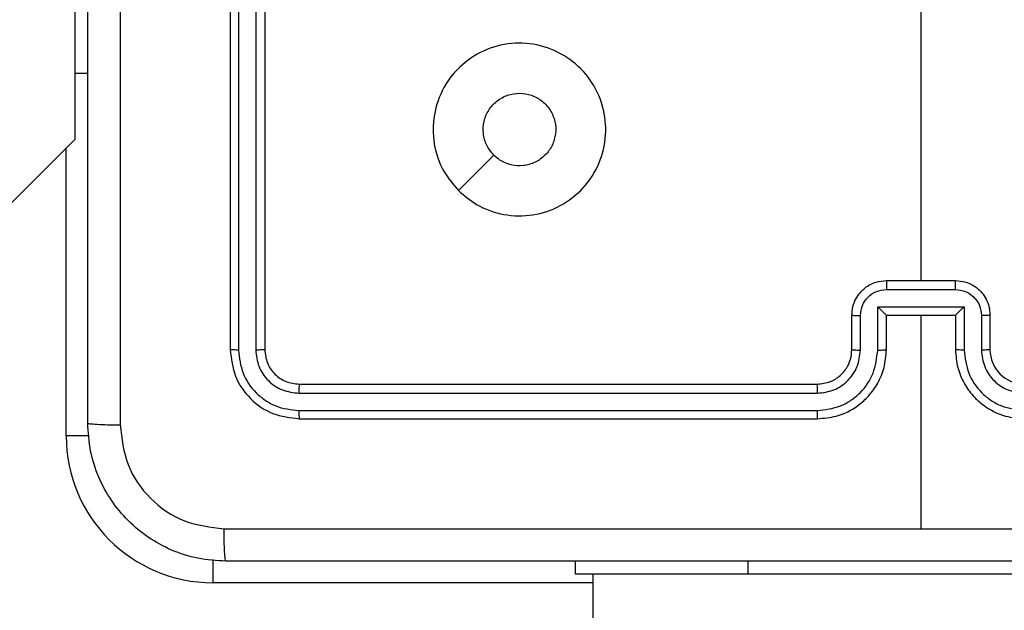
# Model space of a CAD drawing. Units: millimetres. Extents: x 1456 to 2993, y -132 to 847.
# Drawn here: x 2320 to 2326, y 434 to 438 of the extents above; entities that cross this region are included whole.
import ezdxf

# ---------------------------------------------------------------- set-up
doc = ezdxf.new("R2010")
doc.units = ezdxf.units.MM
doc.header["$PDSIZE"] = -1
doc.layers.add('VP-DIM', color=7, linetype='Continuous')
doc.layers.add('VP-EQ', color=7, linetype='Continuous', true_color=0x8a3492)
doc.dimstyles.new('ISO-25', dxfattribs={"dimtxt": 2.5, "dimasz": 2.5, "dimexe": 1.25, "dimexo": 0.625, "dimtad": 1, "dimtxsty": 'Standard', "dimcen": 2.5, "dimadec": 0, "dimazin": 0, "dimtfac": 1, "dimtmove": 0, "dimatfit": 3, "dimfxl": 1, "dimarcsym": 0})

# ---------------------------------------------------------------- blocks, each defined once
blk = doc.blocks.new('2')
at = {"color": 7, "linetype": 'Continuous', "lineweight": 25}
for p, q in [((-1541.8856, 444.3831), (-1541.8856, 441.3831)), ((-1541.8381, 444.3827), (-1541.8382, 441.3808)), ((-1541.7381, 444.3827), (-1541.7381, 441.3808)), ((-1541.6856, 444.3831), (-1541.6856, 441.3831)), ((-1542.7856, 443.9831), (-1542.7856, 442.9831)), ((-1537.8856, 443.3804), (-1537.8856, 441.7831)), ((-1542.7106, 442.9831), (-1542.7856, 442.9831)), ((-1542.7856, 442.9831), (-1542.7856, 442.6002)), ((-1609.5026, 375.8831), (-1542.7856, 442.6002)), ((-1540.5639, 442.3048), (-1540.3591, 442.5096)), ((-1538.0856, 441.7831), (-1537.6856, 441.7831)), ((-1538.0857, 441.7311), (-1537.6854, 441.7311)), ((-1538.2856, 441.3831), (-1538.2856, 441.5831)), ((-1538.2358, 441.3808), (-1538.2358, 441.581)), ((-1538.1357, 441.631), (-1537.6354, 441.631)), ((-1538.1357, 441.3808), (-1538.1357, 441.631)), ((-1538.0856, 441.3831), (-1538.0856, 441.5831)), ((-1538.0856, 441.5831), (-1538.0856, 441.5831)), ((-1538.0856, 441.5831), (-1537.6856, 441.5831)), ((-1537.8856, 441.5831), (-1537.8856, 440.346)), ((-1537.6856, 441.5831), (-1537.6856, 441.3831)), ((-1537.6856, 441.5831), (-1537.6855, 441.5831)), ((-1537.6354, 441.631), (-1537.6354, 441.3808)), ((-1537.5354, 441.581), (-1537.5354, 441.3808)), ((-1537.4856, 441.5831), (-1537.4856, 441.3831)), ((-1541.4856, 441.1831), (-1538.4856, 441.1831)), ((-1541.4879, 441.1306), (-1538.486, 441.1306)), ((-1541.4879, 441.0305), (-1538.486, 441.0306)), ((-1541.4856, 440.9831), (-1538.4856, 440.9831)), ((-1539.8856, 440.0831), (-1539.8856, 440.1581)), ((-1538.8856, 440.0831), (-1539.8856, 440.0831)), ((-1539.7856, 440.0831), (-1539.7856, 375.8831)), ((-1536.8856, 440.0831), (-1538.8856, 440.0831))]:
    blk.add_line(p, q, dxfattribs=at)
at = {"color": 8, "linetype": 'Continuous', "lineweight": 25}
for p, q in [((-1542.8356, 440.8831), (-1542.8356, 442.5502)), ((-1542.7022, 440.8831), (-1542.8356, 440.8831)), ((-1541.9856, 440.1666), (-1541.9856, 440.0331)), ((-1538.8856, 440.0831), (-1538.8856, 440.1581)), ((-1539.7856, 440.0331), (-1541.9856, 440.0331))]:
    blk.add_line(p, q, dxfattribs=at)
at = {"color": 7, "linetype": 'Continuous', "lineweight": 25}
for centre, radius, start, end in [((-1537.2856, 441.3831), 0.2, 180.004, 269.996), ((-1541.9856, 440.8831), 0.85, 180, 270)]:
    blk.add_arc(centre, radius, start, end, dxfattribs=at)
for points, knots in [([(-1542.7106, 440.9581), (-1542.7106, 441.8521), (-1542.7106, 443.6403), (-1542.7106, 446.3259), (-1542.7106, 448.1142), (-1542.7106, 449.0081)], [0, 0, 0, 0, 0.333297, 0.6667, 1, 1, 1, 1]), ([(-1542.5229, 449.0188), (-1542.5228, 448.1224), (-1542.5228, 446.3295), (-1542.5228, 443.6367), (-1542.5228, 441.8439), (-1542.5229, 440.9474)], [0, 0, 0, 0, 0.333337, 0.666663, 1, 1, 1, 1]), ([(-1540.5639, 442.3047), (-1540.5942, 442.3406), (-1540.6609, 442.4196), (-1540.7128, 442.574), (-1540.7121, 442.7444), (-1540.6562, 442.9068), (-1540.5481, 443.0397), (-1540.4031, 443.1301), (-1540.2364, 443.1671), (-1540.0665, 443.1467), (-1539.9129, 443.0714), (-1539.7927, 442.9496), (-1539.7199, 442.7946), (-1539.7022, 442.6245), (-1539.7417, 442.4582), (-1539.8345, 442.3144), (-1539.9694, 442.2092), (-1540.1315, 442.1546), (-1540.3021, 442.1575), (-1540.4536, 442.2104), (-1540.5302, 442.2759), (-1540.5639, 442.3047)], [0, 0, 0, 0, 0.044738, 0.098642, 0.151938, 0.205875, 0.260198, 0.3132, 0.366988, 0.42086, 0.474342, 0.527993, 0.581913, 0.635434, 0.689074, 0.742826, 0.796631, 0.850213, 0.903795, 0.957772, 1, 1, 1, 1]), ([(-1540.359, 442.5096), (-1540.3741, 442.5279), (-1540.4042, 442.5646), (-1540.4231, 442.6346), (-1540.4192, 442.706), (-1540.3915, 442.7725), (-1540.3435, 442.8256), (-1540.2808, 442.8613), (-1540.2339, 442.8659), (-1540.2106, 442.8681)], [0, 0, 0, 0, 0.143049, 0.286088, 0.429086, 0.57228, 0.715561, 0.858806, 1, 1, 1, 1]), ([(-1540.2106, 442.8681), (-1540.187, 442.8658), (-1540.1398, 442.8612), (-1540.077, 442.825), (-1540.0292, 442.7718), (-1540.0018, 442.7053), (-1539.998, 442.6336), (-1540.0181, 442.5646), (-1540.0599, 442.5062), (-1540.1187, 442.4648), (-1540.188, 442.4453), (-1540.2595, 442.45), (-1540.3185, 442.474), (-1540.3476, 442.4996), (-1540.359, 442.5096)], [0, 0, 0, 0, 0.085846, 0.171716, 0.257509, 0.343314, 0.429124, 0.515003, 0.600989, 0.686985, 0.773009, 0.858945, 0.944862, 1, 1, 1, 1]), ([(-1538.2856, 441.5831), (-1538.2844, 441.5997), (-1538.2821, 441.6319), (-1538.2646, 441.6758), (-1538.2402, 441.7124), (-1538.2024, 441.7487), (-1538.1501, 441.7774), (-1538.1058, 441.7813), (-1538.0856, 441.7831)], [0, 0, 0, 0, 0.15842, 0.307391, 0.44687, 0.576864, 0.807253, 1, 1, 1, 1]), ([(-1538.0856, 441.7831), (-1538.0856, 441.7829), (-1538.0856, 441.7825), (-1538.0856, 441.7793), (-1538.0857, 441.7745), (-1538.0857, 441.768), (-1538.0857, 441.76), (-1538.0857, 441.7509), (-1538.0857, 441.7411), (-1538.0857, 441.7344), (-1538.0857, 441.7311)], [0, 0, 0, 0, 0.125122, 0.250247, 0.375364, 0.499964, 0.624894, 0.749953, 0.874942, 1, 1, 1, 1]), ([(-1537.6854, 441.7311), (-1537.6854, 441.7344), (-1537.6854, 441.7411), (-1537.6855, 441.7509), (-1537.6855, 441.76), (-1537.6855, 441.768), (-1537.6855, 441.7745), (-1537.6855, 441.7793), (-1537.6855, 441.7825), (-1537.6856, 441.7829), (-1537.6856, 441.7831)], [0, 0, 0, 0, 0.1250574, 0.2500469, 0.3751055, 0.5000362, 0.6246358, 0.7497518, 0.874877, 1, 1, 1, 1]), ([(-1537.6856, 441.7831), (-1537.6654, 441.7813), (-1537.6211, 441.7774), (-1537.5687, 441.7487), (-1537.531, 441.7124), (-1537.5065, 441.6758), (-1537.4891, 441.6319), (-1537.4868, 441.5997), (-1537.4856, 441.5831)], [0, 0, 0, 0, 0.192734, 0.423175, 0.55316, 0.69263, 0.841591, 1, 1, 1, 1]), ([(-1538.2358, 441.581), (-1538.2334, 441.6006), (-1538.2286, 441.6398), (-1538.1944, 441.6895), (-1538.1447, 441.7242), (-1538.1054, 441.7288), (-1538.0857, 441.7311)], [0, 0, 0, 0, 0.249882, 0.499837, 0.74956, 1, 1, 1, 1]), ([(-1537.6854, 441.7311), (-1537.6658, 441.7288), (-1537.6264, 441.7242), (-1537.5768, 441.6895), (-1537.5425, 441.6397), (-1537.5378, 441.6006), (-1537.5354, 441.581)], [0, 0, 0, 0, 0.250454, 0.500191, 0.750104, 1, 1, 1, 1]), ([(-1538.2856, 441.5831), (-1538.2846, 441.5828), (-1538.2827, 441.5822), (-1538.2695, 441.5814), (-1538.253, 441.5811), (-1538.2415, 441.581), (-1538.2358, 441.581)], [0, 0, 0, 0, 0.2798919, 0.5591448, 0.779585, 1, 1, 1, 1]), ([(-1538.1357, 441.631), (-1538.1302, 441.6255), (-1538.1192, 441.6145), (-1538.1057, 441.6014), (-1538.0962, 441.5924), (-1538.0906, 441.5871), (-1538.0868, 441.5838), (-1538.086, 441.5833), (-1538.0856, 441.5831)], [0, 0, 0, 0, 0.251512, 0.502586, 0.6467, 0.775701, 0.892532, 1, 1, 1, 1]), ([(-1537.6354, 441.631), (-1537.6409, 441.6255), (-1537.652, 441.6145), (-1537.6654, 441.6014), (-1537.6749, 441.5924), (-1537.6806, 441.5871), (-1537.6844, 441.5838), (-1537.6851, 441.5834), (-1537.6855, 441.5831)], [0, 0, 0, 0, 0.251568, 0.502525, 0.646595, 0.775741, 0.892486, 1, 1, 1, 1]), ([(-1537.4856, 441.5831), (-1537.4865, 441.5828), (-1537.4885, 441.5822), (-1537.5017, 441.5814), (-1537.5181, 441.5811), (-1537.5296, 441.581), (-1537.5354, 441.581)], [0, 0, 0, 0, 0.279807, 0.558976, 0.77935, 1, 1, 1, 1]), ([(-1541.8382, 441.3808), (-1541.8452, 441.3808), (-1541.8592, 441.3809), (-1541.8748, 441.3816), (-1541.8839, 441.3823), (-1541.885, 441.3829), (-1541.8856, 441.3831)], [0, 0, 0, 0, 0.2798981, 0.5590908, 0.7794757, 1, 1, 1, 1]), ([(-1541.8856, 441.3831), (-1541.8796, 441.3307), (-1541.8675, 441.2259), (-1541.775, 441.0936), (-1541.6427, 441.0012), (-1541.538, 440.9891), (-1541.4856, 440.9831)], [0, 0, 0, 0, 0.2501611, 0.5001337, 0.7500421, 1, 1, 1, 1]), ([(-1541.8382, 441.3808), (-1541.8326, 441.3351), (-1541.8216, 441.2437), (-1541.7544, 441.1461), (-1541.684, 441.0879), (-1541.6028, 441.0435), (-1541.5338, 441.0357), (-1541.4879, 441.0305)], [0, 0, 0, 0, 0.249623, 0.499207, 0.623786, 0.74984, 1, 1, 1, 1]), ([(-1541.6856, 441.3831), (-1541.6866, 441.3828), (-1541.6887, 441.3821), (-1541.7028, 441.3812), (-1541.7202, 441.3808), (-1541.7321, 441.3808), (-1541.7381, 441.3808)], [0, 0, 0, 0, 0.279838, 0.558887, 0.779348, 1, 1, 1, 1]), ([(-1541.7381, 441.3808), (-1541.7344, 441.348), (-1541.7288, 441.2987), (-1541.6971, 441.2407), (-1541.6555, 441.1905), (-1541.5858, 441.1424), (-1541.5206, 441.1346), (-1541.4879, 441.1306)], [0, 0, 0, 0, 0.250119, 0.376126, 0.500752, 0.750338, 1, 1, 1, 1]), ([(-1541.6856, 441.3831), (-1541.6826, 441.3569), (-1541.6766, 441.3045), (-1541.6303, 441.2384), (-1541.5641, 441.1921), (-1541.5118, 441.1861), (-1541.4856, 441.1831)], [0, 0, 0, 0, 0.250169, 0.500105, 0.749998, 1, 1, 1, 1]), ([(-1538.486, 441.0306), (-1538.44, 441.0358), (-1538.3709, 441.0436), (-1538.2897, 441.088), (-1538.2194, 441.1463), (-1538.1523, 441.2438), (-1538.1413, 441.3351), (-1538.1357, 441.3808)], [0, 0, 0, 0, 0.250122, 0.3764, 0.500732, 0.750361, 1, 1, 1, 1]), ([(-1538.486, 441.1306), (-1538.4531, 441.1345), (-1538.3876, 441.1421), (-1538.3049, 441.1999), (-1538.2477, 441.2828), (-1538.2398, 441.3481), (-1538.2358, 441.3808)], [0, 0, 0, 0, 0.250418, 0.500107, 0.750117, 1, 1, 1, 1]), ([(-1538.4856, 440.9831), (-1538.4485, 440.9862), (-1538.3642, 440.993), (-1538.2618, 441.0454), (-1538.184, 441.1156), (-1538.1317, 441.1894), (-1538.0934, 441.2805), (-1538.0883, 441.3481), (-1538.0856, 441.3831)], [0, 0, 0, 0, 0.177167, 0.402396, 0.533641, 0.677016, 0.832462, 1, 1, 1, 1]), ([(-1538.4856, 441.1831), (-1538.4599, 441.186), (-1538.412, 441.1914), (-1538.3509, 441.2304), (-1538.3123, 441.278), (-1538.2898, 441.3307), (-1538.287, 441.3647), (-1538.2856, 441.3831)], [0, 0, 0, 0, 0.244366, 0.456906, 0.674695, 0.824027, 1, 1, 1, 1]), ([(-1538.2856, 441.3831), (-1538.2848, 441.3828), (-1538.2832, 441.3822), (-1538.2719, 441.3814), (-1538.2554, 441.3809), (-1538.2423, 441.3808), (-1538.2358, 441.3808)], [0, 0, 0, 0, 0.250178, 0.500081, 0.749853, 1, 1, 1, 1]), ([(-1538.1357, 441.3808), (-1538.1292, 441.3809), (-1538.1161, 441.3809), (-1538.0994, 441.3814), (-1538.0879, 441.3822), (-1538.0864, 441.3828), (-1538.0856, 441.3831)], [0, 0, 0, 0, 0.250367, 0.500153, 0.749941, 1, 1, 1, 1]), ([(-1537.6354, 441.3808), (-1537.642, 441.3809), (-1537.6551, 441.3809), (-1537.6717, 441.3814), (-1537.6832, 441.3822), (-1537.6848, 441.3828), (-1537.6856, 441.3831)], [0, 0, 0, 0, 0.250127, 0.499974, 0.749821, 1, 1, 1, 1]), ([(-1537.6856, 441.3831), (-1537.6829, 441.3481), (-1537.6778, 441.2804), (-1537.6394, 441.1894), (-1537.5872, 441.1156), (-1537.5093, 441.0454), (-1537.4069, 440.993), (-1537.3227, 440.9862), (-1537.2856, 440.9831)], [0, 0, 0, 0, 0.167535, 0.3229912, 0.4663416, 0.5976117, 0.8228363, 1, 1, 1, 1]), ([(-1537.6354, 441.3808), (-1537.6299, 441.3351), (-1537.6188, 441.2438), (-1537.5517, 441.1462), (-1537.4814, 441.0881), (-1537.4002, 441.0436), (-1537.3311, 441.0358), (-1537.2852, 441.0306)], [0, 0, 0, 0, 0.249632, 0.499255, 0.62359, 0.749885, 1, 1, 1, 1]), ([(-1537.4856, 441.3831), (-1537.4864, 441.3828), (-1537.4879, 441.3822), (-1537.4993, 441.3814), (-1537.5158, 441.3809), (-1537.5288, 441.3808), (-1537.5354, 441.3808)], [0, 0, 0, 0, 0.250103, 0.499931, 0.749628, 1, 1, 1, 1]), ([(-1537.5354, 441.3808), (-1537.5316, 441.348), (-1537.524, 441.2825), (-1537.4662, 441.1998), (-1537.3833, 441.1426), (-1537.3179, 441.1346), (-1537.2852, 441.1306)], [0, 0, 0, 0, 0.250452, 0.500117, 0.750087, 1, 1, 1, 1]), ([(-1541.4856, 441.1831), (-1541.4859, 441.1821), (-1541.4867, 441.18), (-1541.4874, 441.1659), (-1541.4879, 441.1485), (-1541.4879, 441.1366), (-1541.4879, 441.1306)], [0, 0, 0, 0, 0.279872, 0.559132, 0.779626, 1, 1, 1, 1]), ([(-1538.4856, 441.1831), (-1538.4856, 441.1829), (-1538.4857, 441.1825), (-1538.4857, 441.1793), (-1538.4858, 441.1744), (-1538.4859, 441.1678), (-1538.4859, 441.1598), (-1538.4859, 441.1506), (-1538.486, 441.1408), (-1538.486, 441.134), (-1538.486, 441.1306)], [0, 0, 0, 0, 0.124977, 0.250096, 0.375162, 0.500039, 0.624732, 0.749762, 0.874776, 1, 1, 1, 1]), ([(-1541.4879, 441.0305), (-1541.4879, 441.0235), (-1541.4878, 441.0095), (-1541.4871, 440.9939), (-1541.4864, 440.9848), (-1541.4858, 440.9837), (-1541.4856, 440.9831)], [0, 0, 0, 0, 0.279663, 0.55921, 0.779499, 1, 1, 1, 1]), ([(-1538.486, 441.0306), (-1538.486, 441.0243), (-1538.486, 441.0117), (-1538.4858, 440.9961), (-1538.4857, 440.9853), (-1538.4856, 440.9839), (-1538.4856, 440.9831)], [0, 0, 0, 0, 0.250025, 0.50005, 0.749884, 1, 1, 1, 1]), ([(-1542.7106, 440.9581), (-1542.7077, 440.9568), (-1542.7018, 440.9541), (-1542.6595, 440.9506), (-1542.5977, 440.9481), (-1542.5479, 440.9476), (-1542.5229, 440.9474)], [0, 0, 0, 0, 0.249926, 0.499857, 0.749581, 1, 1, 1, 1]), ([(-1541.9106, 440.1581), (-1541.9651, 440.1614), (-1542.0728, 440.1678), (-1542.273, 440.2327), (-1542.4906, 440.3782), (-1542.6361, 440.5959), (-1542.701, 440.7961), (-1542.7073, 440.9036), (-1542.7106, 440.9581)], [0, 0, 0, 0, 0.130542, 0.257564, 0.500014, 0.742664, 0.869633, 1, 1, 1, 1]), ([(-1542.5229, 440.9474), (-1542.5138, 440.8687), (-1542.4957, 440.7112), (-1542.3568, 440.512), (-1542.1574, 440.3735), (-1542, 440.355), (-1541.9213, 440.3458)], [0, 0, 0, 0, 0.249938, 0.500049, 0.749963, 1, 1, 1, 1]), ([(-1541.9213, 440.3458), (-1541.249, 440.3459), (-1539.9045, 440.3459), (-1538.5586, 440.3459), (-1537.8856, 440.3459)], [0, 0, 0, 0, 0.500006, 1, 1, 1, 1]), ([(-1541.9106, 440.1581), (-1541.9119, 440.1609), (-1541.9146, 440.1665), (-1541.9181, 440.2093), (-1541.9206, 440.2711), (-1541.9211, 440.3209), (-1541.9213, 440.3458)], [0, 0, 0, 0, 0.250372, 0.500086, 0.750036, 1, 1, 1, 1]), ([(-1537.8856, 440.3459), (-1537.2126, 440.3459), (-1535.8666, 440.3459), (-1534.5221, 440.3459), (-1533.8499, 440.3458)], [0, 0, 0, 0, 0.499991, 1, 1, 1, 1]), ([(-1533.8606, 440.1581), (-1534.7545, 440.1581), (-1536.5428, 440.1581), (-1539.2284, 440.1581), (-1541.0166, 440.1581), (-1541.9106, 440.1581)], [0, 0, 0, 0, 0.333297, 0.666703, 1, 1, 1, 1])]:
    blk.add_open_spline(points, degree=3, knots=knots, dxfattribs=at)
blk = doc.blocks.new('*D616')
at = {"layer": 'Defpoints', "color": 0}
for p in [(2722.6859, 827.147), (2722.6859, 445.647), (1854.5859, 136.847)]:
    blk.add_point(p, dxfattribs=at)
at = {"layer": 'VP-DIM', "color": 0, "lineweight": -2}
for p, q in [((1854.5859, 757.147), (1854.5859, 847.147)), ((2722.6859, 757.147), (2722.6859, 847.147)), ((1874.5859, 827.147), (2247.2537, 827.147)), ((2702.6859, 827.147), (2340.587, 827.147))]:
    blk.add_line(p, q, dxfattribs=at)
at = {"layer": 'VP-DIM', "color": 0}
for points in [[(1874.5859, 830.4803), (1874.5859, 823.8137), (1854.5859, 827.147)], [(2702.6859, 823.8137), (2702.6859, 830.4803), (2722.6859, 827.147)]]:
    blk.add_solid(points, dxfattribs=at)
at = {"layer": 'VP-DIM', "color": 0, "insert": (2293.9203, 827.147), "char_height": 20, "attachment_point": 5}
blk.add_mtext('868', dxfattribs=at)
blk = doc.blocks.new('*D627')
at = {"layer": 'Defpoints', "color": 0}
for p in [(2024.5859, 762.2331), (2552.6859, 439.69), (2024.5859, 143.0103)]:
    blk.add_point(p, dxfattribs=at)
at = {"layer": 'VP-DIM', "color": 0, "lineweight": -2}
for p, q in [((2024.5859, 692.2331), (2024.5859, 782.2331)), ((2552.6859, 692.2331), (2552.6859, 782.2331)), ((2044.5859, 762.2331), (2240.2078, 762.2331)), ((2532.6859, 762.2331), (2333.5411, 762.2331))]:
    blk.add_line(p, q, dxfattribs=at)
at = {"layer": 'VP-DIM', "color": 0}
for points in [[(2044.5859, 765.5665), (2044.5859, 758.8998), (2024.5859, 762.2331)], [(2532.6859, 758.8998), (2532.6859, 765.5665), (2552.6859, 762.2331)]]:
    blk.add_solid(points, dxfattribs=at)
at = {"layer": 'VP-DIM', "color": 0, "insert": (2286.8744, 762.2331), "char_height": 20, "attachment_point": 5}
blk.add_mtext('528', dxfattribs=at)

msp = doc.modelspace()

# ---------------------------------------------------------------- block references
at = {"layer": 'VP-EQ'}
msp.add_blockref('2', (3863.5215, -5.7361), dxfattribs=at)

# ---------------------------------------------------------------- dimensions: what is measured, and where the dimension line sits
at = {"layer": 'VP-DIM', "color": 0}
for base, p1, p2, picture, middle in [((2722.6859, 827.147), (1854.5859, 136.847), (2722.6859, 445.647), '*D616', (2293.9203, 827.147)), ((2024.5859, 762.2331), (2552.6859, 439.69), (2024.5859, 143.0103), '*D627', (2286.8744, 762.2331))]:
    dim = msp.add_linear_dim(base=base, p1=p1, p2=p2, dimstyle='ISO-25', override={"dimtxt": 20, "dimasz": 20, "dimexe": 20, "dimexo": 50, "dimgap": 20, "dimtad": 0, "dimtih": 0, "dimtoh": 1, "dimdec": 0, "dimzin": 1, "dimadec": 2, "dimtdec": 0, "dimfxl": 70, "dimfxlon": 1, "dimtzin": 1}, dxfattribs=at)
    dim.commit()
    dim.dimension.update_dxf_attribs({"geometry": picture, "text_midpoint": middle, "dimtype": 160})

doc.saveas('drawing.dxf')
